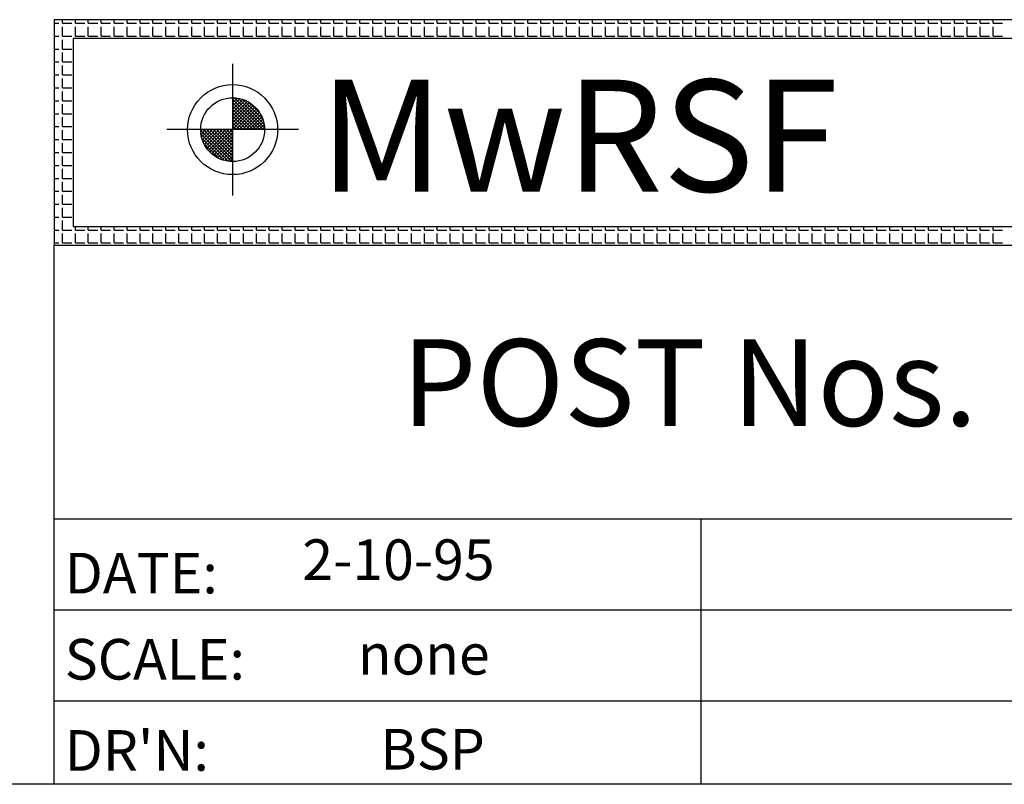
# Model space of a CAD drawing. Extents: x 5311 to 5625, y 3923 to 4170.
# Drawn here: x 5533 to 5579, y 3923 to 3959 of the extents above; entities that cross this region are included whole.
import ezdxf

# ---------------------------------------------------------------- set-up
doc = ezdxf.new("R2010")
doc.units = 0
doc.header["$LTSCALE"] = 5
doc.header["$MEASUREMENT"] = 0
doc.layers.get('0').update_dxf_attribs({"linetype": 'CONTINUOUS'})
doc.layers.add('TEXT', color=7, linetype='CONTINUOUS')
doc.styles.add('ROMANS', font='ROMANS.SHX')
doc.styles.add('ROMANT', font='romant')

# ---------------------------------------------------------------- blocks, each defined once
blk = doc.blocks.new('*X2')
at = {"color": 0}
for p, q in [((961.46, 101.27), (961.74, 101.54)), ((961.46, 100.74), (962.22, 101.49)), ((961.46, 100.21), (962.66, 101.41)), ((966.32, 96.46), (961.46, 101.32)), ((961.46, 99.68), (963.07, 101.29)), ((961.46, 99.14), (963.46, 101.14)), ((961.46, 98.61), (963.82, 100.97)), ((965.79, 96.46), (961.46, 100.79)), ((961.46, 98.08), (964.16, 100.78)), ((961.46, 97.55), (964.47, 100.57)), ((966.54, 96.77), (961.77, 101.54)), ((966.47, 97.37), (962.37, 101.47)), ((966.29, 98.08), (963.09, 101.28)), ((965.83, 99.07), (964.07, 100.83)), ((961.46, 97.02), (964.77, 100.33)), ((965.26, 96.46), (961.46, 100.26)), ((961.46, 96.49), (965.05, 100.08)), ((964.73, 96.46), (961.46, 99.73)), ((964.2, 96.46), (961.46, 99.2)), ((961.96, 96.46), (965.3, 99.8)), ((962.49, 96.46), (965.54, 99.51)), ((963.02, 96.46), (965.76, 99.2)), ((963.67, 96.46), (961.46, 98.67)), ((963.14, 96.46), (961.46, 98.14)), ((962.61, 96.46), (961.46, 97.61)), ((963.55, 96.46), (965.95, 98.86)), ((964.08, 96.46), (966.12, 98.5)), ((964.61, 96.46), (966.27, 98.12)), ((965.14, 96.46), (966.4, 97.72)), ((961.34, 91.37), (956.37, 96.33)), ((956.38, 96.18), (956.65, 96.46)), ((956.43, 95.7), (957.18, 96.46)), ((956.51, 95.26), (957.71, 96.46)), ((956.63, 94.84), (958.24, 96.46)), ((956.78, 94.46), (958.77, 96.46)), ((961.46, 91.77), (956.78, 96.46)), ((956.95, 94.1), (959.31, 96.46)), ((957.14, 93.76), (959.84, 96.46)), ((961.46, 92.3), (957.31, 96.46)), ((957.35, 93.45), (960.37, 96.46)), ((957.59, 93.15), (960.9, 96.46)), ((957.84, 92.87), (961.43, 96.46)), ((961.46, 92.83), (957.84, 96.46)), ((958.12, 92.62), (961.46, 95.96)), ((961.46, 93.36), (958.37, 96.46)), ((961.46, 93.9), (958.9, 96.46)), ((961.46, 94.43), (959.43, 96.46)), ((961.46, 94.96), (959.96, 96.46)), ((961.46, 95.49), (960.49, 96.46)), ((961.46, 96.02), (961.02, 96.46)), ((962.08, 96.46), (961.46, 97.08)), ((961.55, 96.46), (961.46, 96.55)), ((965.67, 96.46), (966.49, 97.28)), ((966.2, 96.46), (966.54, 96.8)), ((960.76, 91.41), (956.42, 95.76)), ((960.09, 91.55), (956.56, 95.09)), ((958.41, 92.38), (961.46, 95.43)), ((958.72, 92.16), (961.46, 94.9)), ((959.06, 91.97), (961.46, 94.37)), ((959.24, 91.88), (956.88, 94.23)), ((959.41, 91.79), (961.46, 93.84)), ((959.8, 91.65), (961.46, 93.31)), ((960.2, 91.52), (961.46, 92.78)), ((960.64, 91.43), (961.46, 92.25)), ((961.12, 91.38), (961.46, 91.72))]:
    blk.add_line(p, q, dxfattribs=at)
blk = doc.blocks.new('*X3')
at = {"color": 0}
for p, q in [((933, 113.4375), (933.75, 113.4375)), ((934.3125, 113.4375), (934.3125, 114)), ((934.3125, 113.4375), (935.8125, 113.4375)), ((936.375, 113.4375), (936.375, 114)), ((936.375, 113.4375), (937.875, 113.4375)), ((938.4375, 113.4375), (938.4375, 114)), ((938.4375, 113.4375), (939.9375, 113.4375)), ((940.5, 113.4375), (940.5, 114)), ((940.5, 113.4375), (942, 113.4375)), ((942.5625, 113.4375), (942.5625, 114)), ((942.5625, 113.4375), (944.0625, 113.4375)), ((944.625, 113.4375), (944.625, 114)), ((944.625, 113.4375), (946.125, 113.4375)), ((946.6875, 113.4375), (946.6875, 114)), ((946.6875, 113.4375), (948.1875, 113.4375)), ((948.75, 113.4375), (948.75, 114)), ((948.75, 113.4375), (950.25, 113.4375)), ((950.8125, 113.4375), (950.8125, 114)), ((950.8125, 113.4375), (952.3125, 113.4375)), ((952.875, 113.4375), (952.875, 114)), ((952.875, 113.4375), (954.375, 113.4375)), ((954.9375, 113.4375), (954.9375, 114)), ((954.9375, 113.4375), (956.4375, 113.4375)), ((957, 113.4375), (957, 114)), ((957, 113.4375), (958.5, 113.4375)), ((959.0625, 113.4375), (959.0625, 114)), ((959.0625, 113.4375), (960.5625, 113.4375)), ((961.125, 113.4375), (961.125, 114)), ((961.125, 113.4375), (962.625, 113.4375)), ((963.1875, 113.4375), (963.1875, 114)), ((963.1875, 113.4375), (964.6875, 113.4375)), ((965.25, 113.4375), (965.25, 114)), ((965.25, 113.4375), (966.75, 113.4375)), ((967.3125, 113.4375), (967.3125, 114)), ((967.3125, 113.4375), (968.8125, 113.4375)), ((969.375, 113.4375), (969.375, 114)), ((969.375, 113.4375), (970.875, 113.4375)), ((971.4375, 113.4375), (971.4375, 114)), ((971.4375, 113.4375), (972.9375, 113.4375)), ((973.5, 113.4375), (973.5, 114)), ((973.5, 113.4375), (975, 113.4375)), ((975.5625, 113.4375), (975.5625, 114)), ((975.5625, 113.4375), (977.0625, 113.4375)), ((977.625, 113.4375), (977.625, 114)), ((977.625, 113.4375), (979.125, 113.4375)), ((979.6875, 113.4375), (979.6875, 114)), ((979.6875, 113.4375), (981.1875, 113.4375)), ((981.75, 113.4375), (981.75, 114)), ((981.75, 113.4375), (983.25, 113.4375)), ((983.8125, 113.4375), (983.8125, 114)), ((983.8125, 113.4375), (985.3125, 113.4375)), ((985.875, 113.4375), (985.875, 114)), ((985.875, 113.4375), (987.375, 113.4375)), ((987.9375, 113.4375), (987.9375, 114)), ((987.9375, 113.4375), (989.4375, 113.4375)), ((990, 113.4375), (990, 114)), ((990, 113.4375), (991.5, 113.4375)), ((992.0625, 113.4375), (992.0625, 114)), ((992.0625, 113.4375), (993.5625, 113.4375)), ((994.125, 113.4375), (994.125, 114)), ((994.125, 113.4375), (995.625, 113.4375)), ((996.1875, 113.4375), (996.1875, 114)), ((996.1875, 113.4375), (997.6875, 113.4375)), ((998.25, 113.4375), (998.25, 114)), ((998.25, 113.4375), (999.75, 113.4375)), ((1000.3125, 113.4375), (1000.3125, 114)), ((1000.3125, 113.4375), (1001.8125, 113.4375)), ((1002.375, 113.4375), (1002.375, 114)), ((1002.375, 113.4375), (1003.875, 113.4375)), ((1004.4375, 113.4375), (1004.4375, 114)), ((1004.4375, 113.4375), (1005.9375, 113.4375)), ((1006.5, 113.4375), (1006.5, 114)), ((1006.5, 113.4375), (1008, 113.4375)), ((1008.5625, 113.4375), (1008.5625, 114)), ((1008.5625, 113.4375), (1010.0625, 113.4375)), ((1010.625, 113.4375), (1010.625, 114)), ((1010.625, 113.4375), (1012.125, 113.4375)), ((1012.6875, 113.4375), (1012.6875, 114)), ((1012.6875, 113.4375), (1014.1875, 113.4375)), ((1014.75, 113.4375), (1014.75, 114)), ((1014.75, 113.4375), (1016.25, 113.4375)), ((1016.8125, 113.4375), (1016.8125, 114)), ((1016.8125, 113.4375), (1018.3125, 113.4375)), ((1018.875, 113.4375), (1018.875, 114)), ((1018.875, 113.4375), (1020.375, 113.4375)), ((1020.9375, 113.4375), (1020.9375, 114)), ((1020.9375, 113.4375), (1022.4375, 113.4375)), ((1023, 113.4375), (1023, 114)), ((1023, 113.4375), (1024.5, 113.4375)), ((1025.0625, 113.4375), (1025.0625, 114)), ((1025.0625, 113.4375), (1026.5625, 113.4375)), ((1027.125, 113.4375), (1027.125, 114)), ((1027.125, 113.4375), (1028.625, 113.4375)), ((1029.1875, 113.4375), (1029.1875, 114)), ((1029.1875, 113.4375), (1030.6875, 113.4375)), ((1031.25, 113.4375), (1031.25, 114)), ((1031.25, 113.4375), (1032.75, 113.4375)), ((1033.3125, 113.4375), (1033.3125, 114)), ((1033.3125, 113.4375), (1034.8125, 113.4375)), ((1035.375, 113.4375), (1035.375, 114)), ((1035.375, 113.4375), (1036.875, 113.4375)), ((1037.4375, 113.4375), (1037.4375, 114)), ((1037.4375, 113.4375), (1038.9375, 113.4375)), ((1039.5, 113.4375), (1039.5, 114)), ((1039.5, 113.4375), (1041, 113.4375)), ((1041.5625, 113.4375), (1041.5625, 114)), ((1041.5625, 113.4375), (1043.0625, 113.4375)), ((1043.625, 113.4375), (1043.625, 114)), ((1043.625, 113.4375), (1045.125, 113.4375)), ((1045.6875, 113.4375), (1045.6875, 114)), ((1045.6875, 113.4375), (1047.1875, 113.4375)), ((1047.75, 113.4375), (1047.75, 114)), ((1047.75, 113.4375), (1049.25, 113.4375)), ((1049.8125, 113.4375), (1049.8125, 114)), ((1049.8125, 113.4375), (1051.3125, 113.4375)), ((1051.875, 113.4375), (1051.875, 114)), ((1051.875, 113.4375), (1053.375, 113.4375)), ((1053.9375, 113.4375), (1053.9375, 114)), ((1053.9375, 113.4375), (1055.4375, 113.4375)), ((1056, 113.4375), (1056, 114)), ((1056, 113.4375), (1057.5, 113.4375)), ((1058.0625, 113.4375), (1058.0625, 114)), ((1058.0625, 113.4375), (1059.5625, 113.4375)), ((1060.125, 113.4375), (1060.125, 114)), ((1060.125, 113.4375), (1061.625, 113.4375)), ((1062.1875, 113.4375), (1062.1875, 114)), ((1062.1875, 113.4375), (1063.6875, 113.4375)), ((1064.25, 113.4375), (1064.25, 114)), ((1064.25, 113.4375), (1065.75, 113.4375)), ((1066.3125, 113.4375), (1066.3125, 114)), ((1066.3125, 113.4375), (1067.8125, 113.4375)), ((1068.375, 113.4375), (1068.375, 114)), ((1068.375, 113.4375), (1069.875, 113.4375)), ((1070.4375, 113.4375), (1070.4375, 114)), ((1070.4375, 113.4375), (1071.9375, 113.4375)), ((1072.5, 113.4375), (1072.5, 114)), ((1072.5, 113.4375), (1074, 113.4375)), ((1074.5625, 113.4375), (1074.5625, 114)), ((1074.5625, 113.4375), (1076.0625, 113.4375)), ((1076.625, 113.4375), (1076.625, 114)), ((1076.625, 113.4375), (1078.125, 113.4375)), ((1078.6875, 113.4375), (1078.6875, 114)), ((1078.6875, 113.4375), (1080.1875, 113.4375)), ((1080.75, 113.4375), (1080.75, 114)), ((1080.75, 113.4375), (1082.25, 113.4375)), ((1082.8125, 113.4375), (1082.8125, 114)), ((1082.8125, 113.4375), (1084.3125, 113.4375)), ((934.3125, 111.375), (934.3125, 112.875)), ((936.375, 111.375), (936.375, 112.875)), ((938.4375, 111.375), (938.4375, 112.875)), ((940.5, 111.375), (940.5, 112.875)), ((942.5625, 111.375), (942.5625, 112.875)), ((944.625, 111.375), (944.625, 112.875)), ((946.6875, 111.375), (946.6875, 112.875)), ((948.75, 111.375), (948.75, 112.875)), ((950.8125, 111.375), (950.8125, 112.875)), ((952.875, 111.375), (952.875, 112.875)), ((954.9375, 111.375), (954.9375, 112.875)), ((957, 111.375), (957, 112.875)), ((959.0625, 111.375), (959.0625, 112.875)), ((961.125, 111.375), (961.125, 112.875)), ((963.1875, 111.375), (963.1875, 112.875)), ((965.25, 111.375), (965.25, 112.875)), ((967.3125, 111.375), (967.3125, 112.875)), ((969.375, 111.375), (969.375, 112.875)), ((971.4375, 111.375), (971.4375, 112.875)), ((973.5, 111.375), (973.5, 112.875)), ((975.5625, 111.375), (975.5625, 112.875)), ((977.625, 111.375), (977.625, 112.875)), ((979.6875, 111.375), (979.6875, 112.875)), ((981.75, 111.375), (981.75, 112.875)), ((983.8125, 111.375), (983.8125, 112.875)), ((985.875, 111.375), (985.875, 112.875)), ((987.9375, 111.375), (987.9375, 112.875)), ((990, 111.375), (990, 112.875)), ((992.0625, 111.375), (992.0625, 112.875)), ((994.125, 111.375), (994.125, 112.875)), ((996.1875, 111.375), (996.1875, 112.875)), ((998.25, 111.375), (998.25, 112.875)), ((1000.3125, 111.375), (1000.3125, 112.875)), ((1002.375, 111.375), (1002.375, 112.875)), ((1004.4375, 111.375), (1004.4375, 112.875)), ((1006.5, 111.375), (1006.5, 112.875)), ((1008.5625, 111.375), (1008.5625, 112.875)), ((1010.625, 111.375), (1010.625, 112.875)), ((1012.6875, 111.375), (1012.6875, 112.875)), ((1014.75, 111.375), (1014.75, 112.875)), ((1016.8125, 111.375), (1016.8125, 112.875)), ((1018.875, 111.375), (1018.875, 112.875)), ((1020.9375, 111.375), (1020.9375, 112.875)), ((1023, 111.375), (1023, 112.875)), ((1025.0625, 111.375), (1025.0625, 112.875)), ((1027.125, 111.375), (1027.125, 112.875)), ((1029.1875, 111.375), (1029.1875, 112.875)), ((1031.25, 111.375), (1031.25, 112.875)), ((1033.3125, 111.375), (1033.3125, 112.875)), ((1035.375, 111.375), (1035.375, 112.875)), ((1037.4375, 111.375), (1037.4375, 112.875)), ((1039.5, 111.375), (1039.5, 112.875)), ((1041.5625, 111.375), (1041.5625, 112.875)), ((1043.625, 111.375), (1043.625, 112.875)), ((1045.6875, 111.375), (1045.6875, 112.875)), ((1047.75, 111.375), (1047.75, 112.875)), ((1049.8125, 111.375), (1049.8125, 112.875)), ((1051.875, 111.375), (1051.875, 112.875)), ((1053.9375, 111.375), (1053.9375, 112.875)), ((1056, 111.375), (1056, 112.875)), ((1058.0625, 111.375), (1058.0625, 112.875)), ((1060.125, 111.375), (1060.125, 112.875)), ((1062.1875, 111.375), (1062.1875, 112.875)), ((1064.25, 111.375), (1064.25, 112.875)), ((1066.3125, 111.375), (1066.3125, 112.875)), ((1068.375, 111.375), (1068.375, 112.875)), ((1070.4375, 111.375), (1070.4375, 112.875)), ((1072.5, 111.375), (1072.5, 112.875)), ((1074.5625, 111.375), (1074.5625, 112.875)), ((1076.625, 111.375), (1076.625, 112.875)), ((1078.6875, 111.375), (1078.6875, 112.875)), ((1080.75, 111.375), (1080.75, 112.875)), ((1082.8125, 111.375), (1082.8125, 112.875)), ((933, 111.375), (933.75, 111.375)), ((934.3125, 111.375), (935.8125, 111.375)), ((934.3125, 109.3125), (934.3125, 110.8125)), ((936.375, 111.375), (937.875, 111.375)), ((938.4375, 111.375), (939.9375, 111.375)), ((940.5, 111.375), (942, 111.375)), ((942.5625, 111.375), (944.0625, 111.375)), ((944.625, 111.375), (946.125, 111.375)), ((946.6875, 111.375), (948.1875, 111.375)), ((948.75, 111.375), (950.25, 111.375)), ((950.8125, 111.375), (952.3125, 111.375)), ((952.875, 111.375), (954.375, 111.375)), ((954.9375, 111.375), (956.4375, 111.375)), ((957, 111.375), (958.5, 111.375)), ((959.0625, 111.375), (960.5625, 111.375)), ((961.125, 111.375), (962.625, 111.375)), ((963.1875, 111.375), (964.6875, 111.375)), ((965.25, 111.375), (966.75, 111.375)), ((967.3125, 111.375), (968.8125, 111.375)), ((969.375, 111.375), (970.875, 111.375)), ((971.4375, 111.375), (972.9375, 111.375)), ((973.5, 111.375), (975, 111.375)), ((975.5625, 111.375), (977.0625, 111.375)), ((977.625, 111.375), (979.125, 111.375)), ((979.6875, 111.375), (981.1875, 111.375)), ((981.75, 111.375), (983.25, 111.375)), ((983.8125, 111.375), (985.3125, 111.375)), ((985.875, 111.375), (987.375, 111.375)), ((987.9375, 111.375), (989.4375, 111.375)), ((990, 111.375), (991.5, 111.375)), ((992.0625, 111.375), (993.5625, 111.375)), ((994.125, 111.375), (995.625, 111.375)), ((996.1875, 111.375), (997.6875, 111.375)), ((998.25, 111.375), (999.75, 111.375)), ((1000.3125, 111.375), (1001.8125, 111.375)), ((1002.375, 111.375), (1003.875, 111.375)), ((1004.4375, 111.375), (1005.9375, 111.375)), ((1006.5, 111.375), (1008, 111.375)), ((1008.5625, 111.375), (1010.0625, 111.375)), ((1010.625, 111.375), (1012.125, 111.375)), ((1012.6875, 111.375), (1014.1875, 111.375)), ((1014.75, 111.375), (1016.25, 111.375)), ((1016.8125, 111.375), (1018.3125, 111.375)), ((1018.875, 111.375), (1020.375, 111.375)), ((1020.9375, 111.375), (1022.4375, 111.375)), ((1023, 111.375), (1024.5, 111.375)), ((1025.0625, 111.375), (1026.5625, 111.375)), ((1027.125, 111.375), (1028.625, 111.375)), ((1029.1875, 111.375), (1030.6875, 111.375)), ((1031.25, 111.375), (1032.75, 111.375)), ((1033.3125, 111.375), (1034.8125, 111.375)), ((1035.375, 111.375), (1036.875, 111.375)), ((1037.4375, 111.375), (1038.9375, 111.375)), ((1039.5, 111.375), (1041, 111.375)), ((1041.5625, 111.375), (1043.0625, 111.375)), ((1043.625, 111.375), (1045.125, 111.375)), ((1045.6875, 111.375), (1047.1875, 111.375)), ((1047.75, 111.375), (1049.25, 111.375)), ((1049.8125, 111.375), (1051.3125, 111.375)), ((1051.875, 111.375), (1053.375, 111.375)), ((1053.9375, 111.375), (1055.4375, 111.375)), ((1056, 111.375), (1057.5, 111.375)), ((1058.0625, 111.375), (1059.5625, 111.375)), ((1060.125, 111.375), (1061.625, 111.375)), ((1062.1875, 111.375), (1063.6875, 111.375)), ((1064.25, 111.375), (1065.75, 111.375)), ((1066.3125, 111.375), (1067.8125, 111.375)), ((1068.375, 111.375), (1069.875, 111.375)), ((1070.4375, 111.375), (1071.9375, 111.375)), ((1072.5, 111.375), (1074, 111.375)), ((1074.5625, 111.375), (1076.0625, 111.375)), ((1076.625, 111.375), (1078.125, 111.375)), ((1078.6875, 111.375), (1080.1875, 111.375)), ((1080.75, 111.375), (1082.25, 111.375)), ((1082.8125, 111.375), (1084.3125, 111.375)), ((933, 109.3125), (933.75, 109.3125)), ((934.3125, 109.3125), (935.8125, 109.3125)), ((934.3125, 107.25), (934.3125, 108.75)), ((933, 107.25), (933.75, 107.25)), ((934.3125, 107.25), (935.8125, 107.25)), ((934.3125, 105.1875), (934.3125, 106.6875)), ((933, 105.1875), (933.75, 105.1875)), ((934.3125, 105.1875), (935.8125, 105.1875)), ((934.3125, 103.125), (934.3125, 104.625)), ((933, 103.125), (933.75, 103.125)), ((934.3125, 103.125), (935.8125, 103.125)), ((934.3125, 101.0625), (934.3125, 102.5625)), ((933, 101.0625), (933.75, 101.0625)), ((934.3125, 101.0625), (935.8125, 101.0625)), ((933, 99), (933.75, 99)), ((934.3125, 99), (934.3125, 100.5)), ((934.3125, 99), (935.8125, 99)), ((934.3125, 96.9375), (934.3125, 98.4375)), ((933, 96.9375), (933.75, 96.9375)), ((934.3125, 96.9375), (935.8125, 96.9375)), ((934.3125, 94.875), (934.3125, 96.375)), ((933, 94.875), (933.75, 94.875)), ((934.3125, 94.875), (935.8125, 94.875)), ((934.3125, 92.8125), (934.3125, 94.3125)), ((933, 92.8125), (933.75, 92.8125)), ((934.3125, 92.8125), (935.8125, 92.8125)), ((934.3125, 90.75), (934.3125, 92.25)), ((933, 90.75), (933.75, 90.75)), ((934.3125, 90.75), (935.8125, 90.75)), ((934.3125, 88.6875), (934.3125, 90.1875)), ((933, 88.6875), (933.75, 88.6875)), ((934.3125, 88.6875), (935.8125, 88.6875)), ((934.3125, 86.625), (934.3125, 88.125)), ((933, 86.625), (933.75, 86.625)), ((934.3125, 86.625), (935.8125, 86.625)), ((934.3125, 84.5625), (934.3125, 86.0625)), ((933, 84.5625), (933.75, 84.5625)), ((934.3125, 84.5625), (935.8125, 84.5625)), ((934.3125, 82.5), (934.3125, 84)), ((933, 82.5), (933.75, 82.5)), ((934.3125, 82.5), (935.8125, 82.5)), ((934.3125, 80.4375), (934.3125, 81.9375)), ((933, 80.4375), (933.75, 80.4375)), ((934.3125, 80.4375), (935.8125, 80.4375)), ((936.375, 80.4375), (936.375, 81)), ((936.375, 80.4375), (937.875, 80.4375)), ((938.4375, 80.4375), (938.4375, 81)), ((938.4375, 80.4375), (939.9375, 80.4375)), ((940.5, 80.4375), (940.5, 81)), ((940.5, 80.4375), (942, 80.4375)), ((942.5625, 80.4375), (942.5625, 81)), ((942.5625, 80.4375), (944.0625, 80.4375)), ((944.625, 80.4375), (944.625, 81)), ((944.625, 80.4375), (946.125, 80.4375)), ((946.6875, 80.4375), (946.6875, 81)), ((946.6875, 80.4375), (948.1875, 80.4375)), ((948.75, 80.4375), (948.75, 81)), ((948.75, 80.4375), (950.25, 80.4375)), ((950.8125, 80.4375), (950.8125, 81)), ((950.8125, 80.4375), (952.3125, 80.4375)), ((952.875, 80.4375), (952.875, 81)), ((952.875, 80.4375), (954.375, 80.4375)), ((954.9375, 80.4375), (954.9375, 81)), ((954.9375, 80.4375), (956.4375, 80.4375)), ((957, 80.4375), (957, 81)), ((957, 80.4375), (958.5, 80.4375)), ((959.0625, 80.4375), (959.0625, 81)), ((959.0625, 80.4375), (960.5625, 80.4375)), ((961.125, 80.4375), (961.125, 81)), ((961.125, 80.4375), (962.625, 80.4375)), ((963.1875, 80.4375), (963.1875, 81)), ((963.1875, 80.4375), (964.6875, 80.4375)), ((965.25, 80.4375), (965.25, 81)), ((965.25, 80.4375), (966.75, 80.4375)), ((967.3125, 80.4375), (967.3125, 81)), ((967.3125, 80.4375), (968.8125, 80.4375)), ((969.375, 80.4375), (969.375, 81)), ((969.375, 80.4375), (970.875, 80.4375)), ((971.4375, 80.4375), (971.4375, 81)), ((971.4375, 80.4375), (972.9375, 80.4375)), ((973.5, 80.4375), (973.5, 81)), ((973.5, 80.4375), (975, 80.4375)), ((975.5625, 80.4375), (975.5625, 81)), ((975.5625, 80.4375), (977.0625, 80.4375)), ((977.625, 80.4375), (977.625, 81)), ((977.625, 80.4375), (979.125, 80.4375)), ((979.6875, 80.4375), (979.6875, 81)), ((979.6875, 80.4375), (981.1875, 80.4375)), ((981.75, 80.4375), (981.75, 81)), ((981.75, 80.4375), (983.25, 80.4375)), ((983.8125, 80.4375), (983.8125, 81)), ((983.8125, 80.4375), (985.3125, 80.4375)), ((985.875, 80.4375), (985.875, 81)), ((985.875, 80.4375), (987.375, 80.4375)), ((987.9375, 80.4375), (987.9375, 81)), ((987.9375, 80.4375), (989.4375, 80.4375)), ((990, 80.4375), (990, 81)), ((990, 80.4375), (991.5, 80.4375)), ((992.0625, 80.4375), (992.0625, 81)), ((992.0625, 80.4375), (993.5625, 80.4375)), ((994.125, 80.4375), (994.125, 81)), ((994.125, 80.4375), (995.625, 80.4375)), ((996.1875, 80.4375), (996.1875, 81)), ((996.1875, 80.4375), (997.6875, 80.4375)), ((998.25, 80.4375), (998.25, 81)), ((998.25, 80.4375), (999.75, 80.4375)), ((1000.3125, 80.4375), (1000.3125, 81)), ((1000.3125, 80.4375), (1001.8125, 80.4375)), ((1002.375, 80.4375), (1002.375, 81)), ((1002.375, 80.4375), (1003.875, 80.4375)), ((1004.4375, 80.4375), (1004.4375, 81)), ((1004.4375, 80.4375), (1005.9375, 80.4375)), ((1006.5, 80.4375), (1006.5, 81)), ((1006.5, 80.4375), (1008, 80.4375)), ((1008.5625, 80.4375), (1008.5625, 81)), ((1008.5625, 80.4375), (1010.0625, 80.4375)), ((1010.625, 80.4375), (1010.625, 81)), ((1010.625, 80.4375), (1012.125, 80.4375)), ((1012.6875, 80.4375), (1012.6875, 81)), ((1012.6875, 80.4375), (1014.1875, 80.4375)), ((1014.75, 80.4375), (1014.75, 81)), ((1014.75, 80.4375), (1016.25, 80.4375)), ((1016.8125, 80.4375), (1016.8125, 81)), ((1016.8125, 80.4375), (1018.3125, 80.4375)), ((1018.875, 80.4375), (1018.875, 81)), ((1018.875, 80.4375), (1020.375, 80.4375)), ((1020.9375, 80.4375), (1020.9375, 81)), ((1020.9375, 80.4375), (1022.4375, 80.4375)), ((1023, 80.4375), (1023, 81)), ((1023, 80.4375), (1024.5, 80.4375)), ((1025.0625, 80.4375), (1025.0625, 81)), ((1025.0625, 80.4375), (1026.5625, 80.4375)), ((1027.125, 80.4375), (1027.125, 81)), ((1027.125, 80.4375), (1028.625, 80.4375)), ((1029.1875, 80.4375), (1029.1875, 81)), ((1029.1875, 80.4375), (1030.6875, 80.4375)), ((1031.25, 80.4375), (1031.25, 81)), ((1031.25, 80.4375), (1032.75, 80.4375)), ((1033.3125, 80.4375), (1033.3125, 81)), ((1033.3125, 80.4375), (1034.8125, 80.4375)), ((1035.375, 80.4375), (1035.375, 81)), ((1035.375, 80.4375), (1036.875, 80.4375)), ((1037.4375, 80.4375), (1037.4375, 81)), ((1037.4375, 80.4375), (1038.9375, 80.4375)), ((1039.5, 80.4375), (1039.5, 81)), ((1039.5, 80.4375), (1041, 80.4375)), ((1041.5625, 80.4375), (1041.5625, 81)), ((1041.5625, 80.4375), (1043.0625, 80.4375)), ((1043.625, 80.4375), (1043.625, 81)), ((1043.625, 80.4375), (1045.125, 80.4375)), ((1045.6875, 80.4375), (1045.6875, 81)), ((1045.6875, 80.4375), (1047.1875, 80.4375)), ((1047.75, 80.4375), (1047.75, 81)), ((1047.75, 80.4375), (1049.25, 80.4375)), ((1049.8125, 80.4375), (1049.8125, 81)), ((1049.8125, 80.4375), (1051.3125, 80.4375)), ((1051.875, 80.4375), (1051.875, 81)), ((1051.875, 80.4375), (1053.375, 80.4375)), ((1053.9375, 80.4375), (1053.9375, 81)), ((1053.9375, 80.4375), (1055.4375, 80.4375)), ((1056, 80.4375), (1056, 81)), ((1056, 80.4375), (1057.5, 80.4375)), ((1058.0625, 80.4375), (1058.0625, 81)), ((1058.0625, 80.4375), (1059.5625, 80.4375)), ((1060.125, 80.4375), (1060.125, 81)), ((1060.125, 80.4375), (1061.625, 80.4375)), ((1062.1875, 80.4375), (1062.1875, 81)), ((1062.1875, 80.4375), (1063.6875, 80.4375)), ((1064.25, 80.4375), (1064.25, 81)), ((1064.25, 80.4375), (1065.75, 80.4375)), ((1066.3125, 80.4375), (1066.3125, 81)), ((1066.3125, 80.4375), (1067.8125, 80.4375)), ((1068.375, 80.4375), (1068.375, 81)), ((1068.375, 80.4375), (1069.875, 80.4375)), ((1070.4375, 80.4375), (1070.4375, 81)), ((1070.4375, 80.4375), (1071.9375, 80.4375)), ((1072.5, 80.4375), (1072.5, 81)), ((1072.5, 80.4375), (1074, 80.4375)), ((1074.5625, 80.4375), (1074.5625, 81)), ((1074.5625, 80.4375), (1076.0625, 80.4375)), ((1076.625, 80.4375), (1076.625, 81)), ((1076.625, 80.4375), (1078.125, 80.4375)), ((1078.6875, 80.4375), (1078.6875, 81)), ((1078.6875, 80.4375), (1080.1875, 80.4375)), ((1080.75, 80.4375), (1080.75, 81)), ((1080.75, 80.4375), (1082.25, 80.4375)), ((1082.8125, 80.4375), (1082.8125, 81)), ((1082.8125, 80.4375), (1084.3125, 80.4375)), ((934.3125, 78.375), (934.3125, 79.875)), ((936.375, 78.375), (936.375, 79.875)), ((938.4375, 78.375), (938.4375, 79.875)), ((940.5, 78.375), (940.5, 79.875)), ((942.5625, 78.375), (942.5625, 79.875)), ((944.625, 78.375), (944.625, 79.875)), ((946.6875, 78.375), (946.6875, 79.875)), ((948.75, 78.375), (948.75, 79.875)), ((950.8125, 78.375), (950.8125, 79.875)), ((952.875, 78.375), (952.875, 79.875)), ((954.9375, 78.375), (954.9375, 79.875)), ((957, 78.375), (957, 79.875)), ((959.0625, 78.375), (959.0625, 79.875)), ((961.125, 78.375), (961.125, 79.875)), ((963.1875, 78.375), (963.1875, 79.875)), ((965.25, 78.375), (965.25, 79.875)), ((967.3125, 78.375), (967.3125, 79.875)), ((969.375, 78.375), (969.375, 79.875)), ((971.4375, 78.375), (971.4375, 79.875)), ((973.5, 78.375), (973.5, 79.875)), ((975.5625, 78.375), (975.5625, 79.875)), ((977.625, 78.375), (977.625, 79.875)), ((979.6875, 78.375), (979.6875, 79.875)), ((981.75, 78.375), (981.75, 79.875)), ((983.8125, 78.375), (983.8125, 79.875)), ((985.875, 78.375), (985.875, 79.875)), ((987.9375, 78.375), (987.9375, 79.875)), ((990, 78.375), (990, 79.875)), ((992.0625, 78.375), (992.0625, 79.875)), ((994.125, 78.375), (994.125, 79.875)), ((996.1875, 78.375), (996.1875, 79.875)), ((998.25, 78.375), (998.25, 79.875)), ((1000.3125, 78.375), (1000.3125, 79.875)), ((1002.375, 78.375), (1002.375, 79.875)), ((1004.4375, 78.375), (1004.4375, 79.875)), ((1006.5, 78.375), (1006.5, 79.875)), ((1008.5625, 78.375), (1008.5625, 79.875)), ((1010.625, 78.375), (1010.625, 79.875)), ((1012.6875, 78.375), (1012.6875, 79.875)), ((1014.75, 78.375), (1014.75, 79.875)), ((1016.8125, 78.375), (1016.8125, 79.875)), ((1018.875, 78.375), (1018.875, 79.875)), ((1020.9375, 78.375), (1020.9375, 79.875)), ((1023, 78.375), (1023, 79.875)), ((1025.0625, 78.375), (1025.0625, 79.875)), ((1027.125, 78.375), (1027.125, 79.875)), ((1029.1875, 78.375), (1029.1875, 79.875)), ((1031.25, 78.375), (1031.25, 79.875)), ((1033.3125, 78.375), (1033.3125, 79.875)), ((1035.375, 78.375), (1035.375, 79.875)), ((1037.4375, 78.375), (1037.4375, 79.875)), ((1039.5, 78.375), (1039.5, 79.875)), ((1041.5625, 78.375), (1041.5625, 79.875)), ((1043.625, 78.375), (1043.625, 79.875)), ((1045.6875, 78.375), (1045.6875, 79.875)), ((1047.75, 78.375), (1047.75, 79.875)), ((1049.8125, 78.375), (1049.8125, 79.875)), ((1051.875, 78.375), (1051.875, 79.875)), ((1053.9375, 78.375), (1053.9375, 79.875)), ((1056, 78.375), (1056, 79.875)), ((1058.0625, 78.375), (1058.0625, 79.875)), ((1060.125, 78.375), (1060.125, 79.875)), ((1062.1875, 78.375), (1062.1875, 79.875)), ((1064.25, 78.375), (1064.25, 79.875)), ((1066.3125, 78.375), (1066.3125, 79.875)), ((1068.375, 78.375), (1068.375, 79.875)), ((1070.4375, 78.375), (1070.4375, 79.875)), ((1072.5, 78.375), (1072.5, 79.875)), ((1074.5625, 78.375), (1074.5625, 79.875)), ((1076.625, 78.375), (1076.625, 79.875)), ((1078.6875, 78.375), (1078.6875, 79.875)), ((1080.75, 78.375), (1080.75, 79.875)), ((1082.8125, 78.375), (1082.8125, 79.875)), ((933, 78.375), (933.75, 78.375)), ((934.3125, 78.375), (935.8125, 78.375)), ((936.375, 78.375), (937.875, 78.375)), ((938.4375, 78.375), (939.9375, 78.375)), ((940.5, 78.375), (942, 78.375)), ((942.5625, 78.375), (944.0625, 78.375)), ((944.625, 78.375), (946.125, 78.375)), ((946.6875, 78.375), (948.1875, 78.375)), ((948.75, 78.375), (950.25, 78.375)), ((950.8125, 78.375), (952.3125, 78.375)), ((952.875, 78.375), (954.375, 78.375)), ((954.9375, 78.375), (956.4375, 78.375)), ((957, 78.375), (958.5, 78.375)), ((959.0625, 78.375), (960.5625, 78.375)), ((961.125, 78.375), (962.625, 78.375)), ((963.1875, 78.375), (964.6875, 78.375)), ((965.25, 78.375), (966.75, 78.375)), ((967.3125, 78.375), (968.8125, 78.375)), ((969.375, 78.375), (970.875, 78.375)), ((971.4375, 78.375), (972.9375, 78.375)), ((973.5, 78.375), (975, 78.375)), ((975.5625, 78.375), (977.0625, 78.375)), ((977.625, 78.375), (979.125, 78.375)), ((979.6875, 78.375), (981.1875, 78.375)), ((981.75, 78.375), (983.25, 78.375)), ((983.8125, 78.375), (985.3125, 78.375)), ((985.875, 78.375), (987.375, 78.375)), ((987.9375, 78.375), (989.4375, 78.375)), ((990, 78.375), (991.5, 78.375)), ((992.0625, 78.375), (993.5625, 78.375)), ((994.125, 78.375), (995.625, 78.375)), ((996.1875, 78.375), (997.6875, 78.375)), ((998.25, 78.375), (999.75, 78.375)), ((1000.3125, 78.375), (1001.8125, 78.375)), ((1002.375, 78.375), (1003.875, 78.375)), ((1004.4375, 78.375), (1005.9375, 78.375)), ((1006.5, 78.375), (1008, 78.375)), ((1008.5625, 78.375), (1010.0625, 78.375)), ((1010.625, 78.375), (1012.125, 78.375)), ((1012.6875, 78.375), (1014.1875, 78.375)), ((1014.75, 78.375), (1016.25, 78.375)), ((1016.8125, 78.375), (1018.3125, 78.375)), ((1018.875, 78.375), (1020.375, 78.375)), ((1020.9375, 78.375), (1022.4375, 78.375)), ((1023, 78.375), (1024.5, 78.375)), ((1025.0625, 78.375), (1026.5625, 78.375)), ((1027.125, 78.375), (1028.625, 78.375)), ((1029.1875, 78.375), (1030.6875, 78.375)), ((1031.25, 78.375), (1032.75, 78.375)), ((1033.3125, 78.375), (1034.8125, 78.375)), ((1035.375, 78.375), (1036.875, 78.375)), ((1037.4375, 78.375), (1038.9375, 78.375)), ((1039.5, 78.375), (1041, 78.375)), ((1041.5625, 78.375), (1043.0625, 78.375)), ((1043.625, 78.375), (1045.125, 78.375)), ((1045.6875, 78.375), (1047.1875, 78.375)), ((1047.75, 78.375), (1049.25, 78.375)), ((1049.8125, 78.375), (1051.3125, 78.375)), ((1051.875, 78.375), (1053.375, 78.375)), ((1053.9375, 78.375), (1055.4375, 78.375)), ((1056, 78.375), (1057.5, 78.375)), ((1058.0625, 78.375), (1059.5625, 78.375)), ((1060.125, 78.375), (1061.625, 78.375)), ((1062.1875, 78.375), (1063.6875, 78.375)), ((1064.25, 78.375), (1065.75, 78.375)), ((1066.3125, 78.375), (1067.8125, 78.375)), ((1068.375, 78.375), (1069.875, 78.375)), ((1070.4375, 78.375), (1071.9375, 78.375)), ((1072.5, 78.375), (1074, 78.375)), ((1074.5625, 78.375), (1076.0625, 78.375)), ((1076.625, 78.375), (1078.125, 78.375)), ((1078.6875, 78.375), (1080.1875, 78.375)), ((1080.75, 78.375), (1082.25, 78.375)), ((1082.8125, 78.375), (1084.3125, 78.375))]:
    blk.add_line(p, q, dxfattribs=at)

msp = doc.modelspace()

# ---------------------------------------------------------------- linework, layer by layer
for p, q in [((5534.64622, 3935.75945), (5624.55681, 3935.75945)), ((5564.66623, 3935.75945), (5564.66623, 3923.43422)), ((5534.64622, 3931.5323), (5624.55681, 3931.5323)), ((5534.64622, 3927.30515), (5594.77412, 3927.30515))]:
    msp.add_line(p, q)
for points in [[(5534.64622, 3948.45788), (5624.55681, 3948.45788), (5624.55681, 3958.9329), (5534.64622, 3958.9329)], [(5535.51914, 3949.3308), (5623.6839, 3949.3308), (5623.6839, 3958.05999), (5535.51914, 3958.05999)], [(5624.55681, 3948.45788), (5624.55681, 3923.43422), (5534.64622, 3923.43422), (5534.64622, 3948.45788)]]:
    msp.add_lwpolyline(points, close=True)
for points in [[(5542.92778, 3956.88393), (5542.92778, 3950.77351)], [(5545.98299, 3953.82872), (5539.87256, 3953.82872)]]:
    msp.add_lwpolyline(points)
for radius in [2.08971, 1.48184]:
    msp.add_circle((5542.92778, 3953.82872), radius)
at = {"layer": 'TEXT'}
msp.add_line((5624.55681, 3923.43422), (5311, 3923.43422), dxfattribs=at)

# ---------------------------------------------------------------- block references
at = {"xscale": 0.2909727950570868, "yscale": 0.2909727950570868, "zscale": 0.2909727950570868}
for name in ['*X3', '*X2']:
    msp.add_blockref(name, (5263.1686, 3925.76201), dxfattribs=at)

# ---------------------------------------------------------------- texts
for s, height, style, p in [('MwRSF', 5.192207, 'ROMANT', (5546.97325, 3950.95389)), ('POST Nos. 1 - 4', 4.0229134, 'ROMANS', (5550.77896, 3940.07416)), ('2-10-95', 1.886184, 'ROMANS', (5546.16539, 3932.91903)), ('DATE:', 1.886184, 'ROMANS', (5535.13257, 3932.29398)), ('SCALE:', 1.886184, 'ROMANS', (5535.13257, 3928.29628)), ('none', 1.886184, 'ROMANS', (5548.73945, 3928.52988)), ("DR'N:", 1.886184, 'ROMANS', (5535.13257, 3924.06281)), ('BSP', 1.886184, 'ROMANS', (5549.78742, 3924.11946))]:
    msp.add_text(s, height=height, dxfattribs=dict(style=style)).set_placement(p)

doc.saveas('drawing.dxf')
